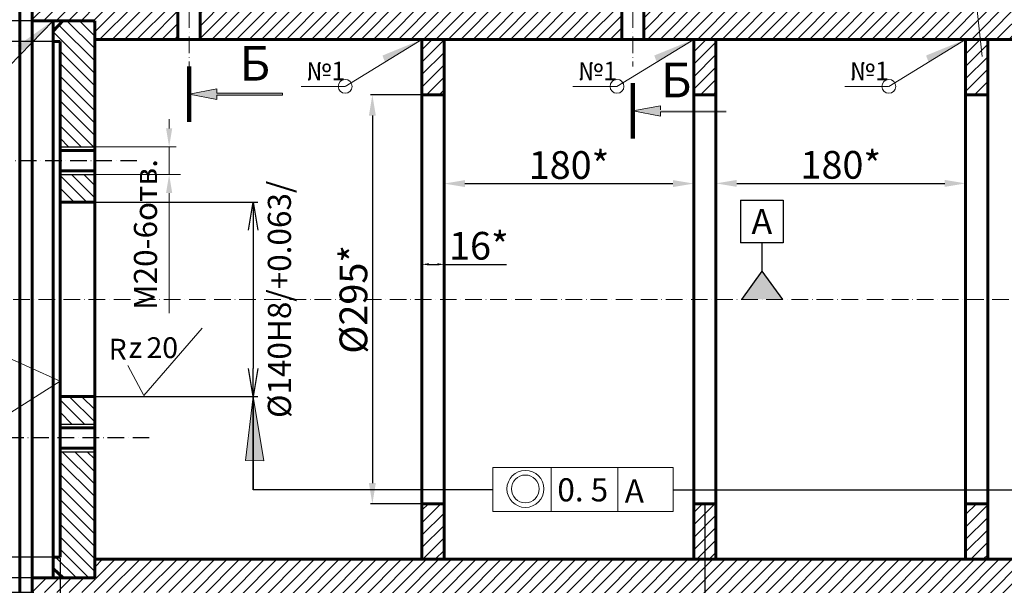
# Model space of a CAD drawing. Units: millimetres. Extents: x 196 to 14266, y 170 to 7251.
# Drawn here: x 11504 to 12214, y 5110 to 5518 of the extents above; entities that cross this region are included whole.
import ezdxf

# ---------------------------------------------------------------- set-up
doc = ezdxf.new("R2010")
doc.units = ezdxf.units.MM
doc.linetypes.add('ACAD_ISO10W100', pattern=[18, 12, -3, 0, -3])
doc.linetypes.add('K5LT32771', pattern=[0])
for name, color, linetype, lineweight in [('1 Основная-06', 7, 'Continuous', 60), ('1-основная-06', 7, 'Continuous', 60), ('2-Тонк-0.2', 7, 'Continuous', 20), ('2-Тонкая. Текст-02', 7, 'Continuous', 20), ('3 Тонкая.текст-02', 7, 'Continuous', 20), ('осев.0.2', 7, 'ACAD_ISO10W100', 20), ('Осн .0.6', 7, 'Continuous', 60), ('основная06', 7, 'Continuous', 60), ('тонк.0.2', 7, 'Continuous', 20)]:
    doc.layers.add(name, color=color, linetype=linetype, lineweight=lineweight)
doc.layers.add('LAYER2VIEW0', color=7, linetype='Continuous')
doc.styles.add('style2', font='TIMES.TTF', dxfattribs={"height": 20})
doc.dimstyles.new('ISO-25', dxfattribs={"dimtxt": 2.5, "dimasz": 2.5, "dimexe": 1.25, "dimexo": 0.625, "dimtad": 1, "dimtxsty": 'Standard', "dimcen": 2.5, "dimadec": 0, "dimazin": 0, "dimtfac": 1, "dimtmove": 0, "dimatfit": 3, "dimfxl": 0, "dimarcsym": 0})
doc.dimstyles.get("Standard").update_dxf_attribs({"dimtxt": 2.5, "dimasz": 2.5, "dimexe": 1.25, "dimexo": 0.625, "dimtad": 1, "dimdec": 4, "dimdsep": 46, "dimlunit": 6, "dimtxsty": 'Standard', "dimcen": 2.5, "dimadec": 0, "dimazin": 0, "dimtfac": 1, "dimtdec": 4, "dimtmove": 0, "dimatfit": 3, "dimfxl": 0, "dimtolj": 1, "dimtzin": 0, "dimarcsym": 0})

# ---------------------------------------------------------------- blocks, each defined once
blk = doc.blocks.new('*D296')
at = {"layer": '3 Тонкая.текст-02', "color": 0, "lineweight": -2}
for p, q in [((11794.2, 5317.38), (11794.2, 5343.25)), ((11799.2, 5342), (11805.2, 5342)), ((11810.2, 5317.38), (11810.2, 5343.25)), ((11810.2, 5342), (11855.21, 5342))]:
    blk.add_line(p, q, dxfattribs=at)
at = {"layer": '3 Тонкая.текст-02', "color": 0}
for points in [[(11799.2, 5342.84), (11799.2, 5341.17), (11794.2, 5342)], [(11805.2, 5342.84), (11805.2, 5341.17), (11810.2, 5342)]]:
    blk.add_solid(points, dxfattribs=at)
at = {"layer": 'Defpoints', "color": 0}
for p in [(11810.2, 5342), (11794.2, 5316.76), (11810.2, 5316.76)]:
    blk.add_point(p, dxfattribs=at)
at = {"layer": '3 Тонкая.текст-02', "color": 0, "insert": (11835.21, 5352.8), "char_height": 20, "attachment_point": 5, "style": 'style2'}
blk.add_mtext('16*', dxfattribs=at)
blk = doc.blocks.new('*D284')
at = {"layer": 'Defpoints', "color": 0}
for p in [(11528.2, 5502.76), (11368.48, 5130.76), (11528.2, 5130.76)]:
    blk.add_point(p, dxfattribs=at)
at = {"layer": 'тонк.0.2', "color": 0, "lineweight": -2}
for p, q in [((11527.58, 5502.76), (11367.23, 5502.76)), ((11368.48, 5487.76), (11368.48, 5145.76)), ((11527.58, 5130.76), (11367.23, 5130.76))]:
    blk.add_line(p, q, dxfattribs=at)
at = {"layer": 'тонк.0.2', "color": 0}
for points in [[(11365.98, 5487.76), (11370.98, 5487.76), (11368.48, 5502.76)], [(11365.98, 5145.76), (11370.98, 5145.76), (11368.48, 5130.76)]]:
    blk.add_solid(points, dxfattribs=at)
at = {"layer": 'тонк.0.2', "color": 0, "insert": (11357.43, 5316.76), "char_height": 20, "attachment_point": 5, "rotation": 90, "style": 'style2'}
blk.add_mtext('%%c372', dxfattribs=at)
blk = doc.blocks.new('*D285')
at = {"layer": 'Defpoints', "color": 0}
for p in [(11513.2, 5517.76), (11300.46, 5115.76), (11513.2, 5115.76)]:
    blk.add_point(p, dxfattribs=at)
at = {"layer": 'тонк.0.2', "color": 0, "lineweight": -2}
for p, q in [((11512.57, 5517.76), (11299.21, 5517.76)), ((11300.46, 5502.76), (11300.46, 5130.76)), ((11512.57, 5115.76), (11299.21, 5115.76))]:
    blk.add_line(p, q, dxfattribs=at)
at = {"layer": 'тонк.0.2', "color": 0}
for points in [[(11297.96, 5502.76), (11302.96, 5502.76), (11300.46, 5517.76)], [(11297.96, 5130.76), (11302.96, 5130.76), (11300.46, 5115.76)]]:
    blk.add_solid(points, dxfattribs=at)
at = {"layer": 'тонк.0.2', "color": 0, "insert": (11289.4, 5316.76), "char_height": 20, "attachment_point": 5, "rotation": 90, "style": 'style2'}
blk.add_mtext('%%c390*', dxfattribs=at)
blk = doc.blocks.new('*D267')
at = {"layer": 'Defpoints', "color": 0}
for p in [(11998.2, 5169.26), (11513.2, 4946.66), (11513.2, 4841.81)]:
    blk.add_point(p, dxfattribs=at)
at = {"layer": 'тонк.0.2', "color": 0, "lineweight": -2}
for p, q in [((11998.2, 5168.63), (11998.2, 4840.56)), ((11513.2, 4946.04), (11513.2, 4840.56)), ((11983.2, 4841.81), (11528.2, 4841.81))]:
    blk.add_line(p, q, dxfattribs=at)
at = {"layer": 'тонк.0.2', "color": 0}
for points in [[(11528.2, 4844.31), (11528.2, 4839.31), (11513.2, 4841.81)], [(11983.2, 4844.31), (11983.2, 4839.31), (11998.2, 4841.81)]]:
    blk.add_solid(points, dxfattribs=at)
at = {"layer": 'тонк.0.2', "color": 0, "insert": (11762.51, 4852.61), "char_height": 20, "attachment_point": 5, "style": 'style2'}
blk.add_mtext('485*', dxfattribs=at)
blk = doc.blocks.new('*D287')
at = {"layer": 'Defpoints', "color": 0}
for p in [(12006.2, 5464.26), (12186.2, 5464.26), (12186.2, 5400.4)]:
    blk.add_point(p, dxfattribs=at)
at = {"layer": 'тонк.0.2', "color": 0, "lineweight": -2}
for p, q in [((12006.2, 5463.63), (12006.2, 5399.15)), ((12186.2, 5463.63), (12186.2, 5399.15)), ((12021.2, 5400.4), (12171.2, 5400.4))]:
    blk.add_line(p, q, dxfattribs=at)
at = {"layer": 'тонк.0.2', "color": 0}
for points in [[(12021.2, 5402.9), (12021.2, 5397.9), (12006.2, 5400.4)], [(12171.2, 5402.9), (12171.2, 5397.9), (12186.2, 5400.4)]]:
    blk.add_solid(points, dxfattribs=at)
at = {"layer": 'тонк.0.2', "color": 0, "insert": (12096.2, 5411.19), "char_height": 20, "attachment_point": 5, "style": 'style2'}
blk.add_mtext('180*', dxfattribs=at)
blk = doc.blocks.new('*D269')
at = {"layer": 'Defpoints', "color": 0}
for p in [(11533.2, 5130.76), (12463.2, 5130.76), (12463.2, 4462.08)]:
    blk.add_point(p, dxfattribs=at)
at = {"layer": 'тонк.0.2', "color": 0, "lineweight": -2}
for p, q in [((11533.2, 5130.13), (11533.2, 4460.83)), ((12463.2, 5130.13), (12463.2, 4460.83)), ((11548.2, 4462.08), (12448.2, 4462.08))]:
    blk.add_line(p, q, dxfattribs=at)
at = {"layer": 'тонк.0.2', "color": 0}
for points in [[(11548.2, 4464.58), (11548.2, 4459.58), (11533.2, 4462.08)], [(12448.2, 4464.58), (12448.2, 4459.58), (12463.2, 4462.08)]]:
    blk.add_solid(points, dxfattribs=at)
at = {"layer": 'тонк.0.2', "color": 0, "insert": (11998.2, 4472.91), "char_height": 20, "attachment_point": 5, "style": 'style2'}
blk.add_mtext('930*', dxfattribs=at)
blk = doc.blocks.new('*D292')
at = {"layer": 'Defpoints', "color": 0}
for p in [(11504.2, 5941.76), (11174.63, 4691.76), (11504.2, 4691.76)]:
    blk.add_point(p, dxfattribs=at)
at = {"layer": 'тонк.0.2', "color": 0, "lineweight": -2}
for p, q in [((11503.58, 5941.76), (11173.38, 5941.76)), ((11174.63, 5926.76), (11174.63, 4706.76)), ((11503.58, 4691.76), (11173.38, 4691.76))]:
    blk.add_line(p, q, dxfattribs=at)
at = {"layer": 'тонк.0.2', "color": 0}
for points in [[(11172.13, 5926.76), (11177.13, 5926.76), (11174.63, 5941.76)], [(11172.13, 4706.76), (11177.13, 4706.76), (11174.63, 4691.76)]]:
    blk.add_solid(points, dxfattribs=at)
at = {"layer": 'тонк.0.2', "color": 0, "insert": (11163.57, 5316.76), "char_height": 20, "attachment_point": 5, "rotation": 90, "style": 'style2'}
blk.add_mtext('%%c1250%%p2', dxfattribs=at)
blk = doc.blocks.new('_OPEN')
at = {"color": 0, "linetype": 'ByBlock'}
for p, q in [((-1, 0.167), (0, 0)), ((0, 0), (-1, -0.167)), ((0, 0), (-1, 0))]:
    blk.add_line(p, q, dxfattribs=at)
blk = doc.blocks.new('*D273')
at = {"layer": '2-Тонкая. Текст-02', "color": 0, "lineweight": -2}
for p, q in [((11514.24, 5528.33), (11237.63, 5528.33)), ((11238.88, 5513.33), (11238.88, 5120.19)), ((11514.24, 5105.19), (11237.63, 5105.19))]:
    blk.add_line(p, q, dxfattribs=at)
at = {"layer": '2-Тонкая. Текст-02', "color": 0}
for points in [[(11236.38, 5513.33), (11241.38, 5513.33), (11238.88, 5528.33)], [(11236.38, 5120.19), (11241.38, 5120.19), (11238.88, 5105.19)]]:
    blk.add_solid(points, dxfattribs=at)
at = {"layer": 'Defpoints', "color": 0}
for p in [(11514.87, 5528.33), (11238.88, 5105.19), (11514.87, 5105.19)]:
    blk.add_point(p, dxfattribs=at)
at = {"layer": '2-Тонкая. Текст-02', "color": 0, "insert": (11227.82, 5332.46), "char_height": 20, "attachment_point": 5, "rotation": 90, "style": 'style2'}
blk.add_mtext('\\A1;%%c420*', dxfattribs=at)
blk = doc.blocks.new('*D274')
at = {"layer": 'Defpoints', "color": 0}
for p in [(11794.2, 5464.26), (11758.41, 5169.26), (11794.2, 5169.26)]:
    blk.add_point(p, dxfattribs=at)
at = {"layer": 'тонк.0.2', "color": 0, "lineweight": -2}
for p, q in [((11793.58, 5464.26), (11757.16, 5464.26)), ((11758.41, 5449.26), (11758.41, 5184.26)), ((11793.58, 5169.26), (11757.16, 5169.26))]:
    blk.add_line(p, q, dxfattribs=at)
at = {"layer": 'тонк.0.2', "color": 0}
for points in [[(11755.91, 5449.26), (11760.91, 5449.26), (11758.41, 5464.26)], [(11755.91, 5184.26), (11760.91, 5184.26), (11758.41, 5169.26)]]:
    blk.add_solid(points, dxfattribs=at)
at = {"layer": 'тонк.0.2', "color": 0, "insert": (11747.35, 5316.76), "char_height": 20, "attachment_point": 5, "rotation": 90, "style": 'style2'}
blk.add_mtext('%%c295*', dxfattribs=at)
blk = doc.blocks.new('*D275')
at = {"layer": 'Defpoints', "color": 0}
for p in [(11990.2, 5479.14), (11810.2, 5464.26), (11990.2, 5400.26)]:
    blk.add_point(p, dxfattribs=at)
at = {"layer": 'тонк.0.2', "color": 0, "lineweight": -2}
for p, q in [((11990.2, 5478.52), (11990.2, 5399.01)), ((11810.2, 5463.63), (11810.2, 5399.01)), ((11825.2, 5400.26), (11975.2, 5400.26))]:
    blk.add_line(p, q, dxfattribs=at)
at = {"layer": 'тонк.0.2', "color": 0}
for points in [[(11825.2, 5402.76), (11825.2, 5397.76), (11810.2, 5400.26)], [(11975.2, 5402.76), (11975.2, 5397.76), (11990.2, 5400.26)]]:
    blk.add_solid(points, dxfattribs=at)
at = {"layer": 'тонк.0.2', "color": 0, "insert": (11900.2, 5411.05), "char_height": 20, "attachment_point": 5, "style": 'style2'}
blk.add_mtext('180*', dxfattribs=at)

msp = doc.modelspace()

# ---------------------------------------------------------------- hatches: boundary and pattern name
msp.add_hatch(color=1).paths.add_polyline_path([(12039.3823, 5337.18786), (12024.54685, 5316.75951), (12054.21775, 5316.75951)])
at = {"layer": '2-Тонк-0.2'}
h = msp.add_hatch(dxfattribs=at)
h.set_pattern_fill('ANSI31', color=0, scale=2, style=0)
h.set_pattern_definition([(45, (6375.021, 17254.2936), (-4.490128, 4.490128), [])])
h.paths.add_polyline_path([(11618.20025, 5528.32851), (11513.19671, 5528.32851), (11513.19671, 5517.75991), (11558.20013, 5517.75991), (11558.20013, 5504.25989), (11618.20025, 5504.25989)])
h.paths.add_polyline_path([(11938.20177, 5531.75994), (11700.19815, 5531.75994), (11700.16566, 5531.72915), (11700.18596, 5531.75994), (11634.20025, 5531.75994), (11634.20025, 5504.25989), (11938.20177, 5504.25989)])
h.paths.add_polyline_path([(11998.20101, 5531.75994), (11954.20177, 5531.75994), (11954.20177, 5504.25989), (11998.20101, 5504.25989)])
h.paths.add_polyline_path([(12202.24574, 5531.75994), (12048.20101, 5531.75994), (12048.16852, 5531.72915), (12048.18882, 5531.75994), (11998.20101, 5531.75994), (11998.20101, 5504.25989), (12197.9235, 5504.25989)])
h.paths.add_polyline_path([(12438.20189, 5517.75991), (12471.30132, 5517.75991), (12475.9243, 5528.4266), (12371.2018, 5528.4266), (12371.2018, 5531.75994), (12202.24574, 5531.75994), (12197.9235, 5504.25989), (12438.20189, 5504.25989)])
h.paths.add_polyline_path([(12438.20189, 5129.25914), (11998.20101, 5129.25914), (11998.20101, 5101.75908), (12371.2018, 5101.75908), (12371.2018, 5105.09242), (12483.20531, 5105.09242), (12483.20531, 5115.75911), (12438.20189, 5115.75911)])
h.paths.add_polyline_path([(11998.20101, 5129.25914), (11558.20013, 5129.25914), (11558.20013, 5115.75911), (11517.20005, 5115.75911), (11513.19671, 5115.75911), (11513.19671, 5105.19051), (11625.27796, 5105.19051), (11625.27796, 5101.75908), (11998.20101, 5101.75908)])
at = {"layer": '2-Тонкая. Текст-02', "lineweight": 20}
for points in [[(11506.42699, 5495.98292), (11528.20025, 5517.77023), (11502.61541, 5499.67856)], [(11765.6985, 5492.61822), (11794.21077, 5504.27208), (11767.63263, 5487.67403)], [(11961.69889, 5492.61822), (11990.21117, 5504.27208), (11963.63302, 5487.67403)], [(12157.69928, 5492.61822), (12186.21156, 5504.27208), (12159.63341, 5487.67403)]]:
    msp.add_hatch(color=0, dxfattribs=at).paths.add_polyline_path(points)
at = {"layer": '2-Тонкая. Текст-02', "linetype": 'ByBlock', "lineweight": 20}
for points in [[(11626.20025, 5464.76392), (11646.20025, 5461.01392), (11646.20025, 5464.01392), (11693.54943, 5464.01392), (11693.54943, 5465.51392), (11646.20025, 5465.51392), (11646.20025, 5468.51392)], [(11946.20177, 5452.70383), (11966.20177, 5448.95383), (11966.20177, 5451.95383), (12013.55095, 5451.95383), (12013.55095, 5453.45383), (11966.20177, 5453.45383), (11966.20177, 5456.45383)]]:
    msp.add_hatch(color=256, dxfattribs=at).paths.add_polyline_path(points)
at = {"layer": '2-Тонкая. Текст-02', "lineweight": 20}
h = msp.add_hatch(color=1, dxfattribs=at)
h.paths.add_polyline_path([(11672.45515, 5246.75937), (11666.95831, 5200.48865), (11672.45515, 5200.42398)])
h.paths.add_polyline_path([(11672.45515, 5246.75937), (11672.45515, 5200.42398), (11680.19289, 5200.33294)])
at = {"layer": 'LAYER2VIEW0', "linetype": 'Continuous', "ltscale": 3}
h = msp.add_hatch(dxfattribs=at)
h.set_pattern_fill('ANSI31', color=0, scale=2.000004, style=0)
h.set_pattern_definition([(45, (-6354.0996, 8595.8794), (-4.490137, 4.490137), [])])
h.paths.add_polyline_path([(11810.20063, 5169.25922), (11794.2006, 5169.25922), (11794.2006, 5129.25914), (11810.20063, 5129.25914)])
h.paths.add_polyline_path([(11810.20063, 5504.25989), (11794.2006, 5504.25989), (11794.2006, 5464.25981), (11810.20063, 5464.25981)])
h.paths.add_polyline_path([(11990.20099, 5464.25981), (11998.20101, 5464.25981), (11998.20101, 5504.25989), (11990.20099, 5504.25989)])
h.paths.add_polyline_path([(12006.20103, 5504.25989), (11998.20101, 5504.25989), (11998.20101, 5464.25981), (12006.20103, 5464.25981)])
h.paths.add_polyline_path([(11998.20101, 5169.25922), (11990.20099, 5169.25922), (11990.20099, 5129.25914), (11998.20101, 5129.25914)])
h.paths.add_polyline_path([(12006.20103, 5169.25922), (11998.20101, 5169.25922), (11998.20101, 5129.25914), (12006.20103, 5129.25914)])
h.paths.add_polyline_path([(12202.20142, 5169.25922), (12186.20139, 5169.25922), (12186.20139, 5129.25914), (12202.20142, 5129.25914)])
h.paths.add_polyline_path([(12202.20142, 5504.25989), (12186.20139, 5504.25989), (12186.20139, 5464.25981), (12202.20142, 5464.25981)])
at = {"layer": 'тонк.0.2'}
h = msp.add_hatch(dxfattribs=at)
h.set_pattern_fill('ANSI31', color=0, scale=2, angle=90, style=0)
h.set_pattern_definition([(135, (8207.452, 12359.735), (-4.490128, -4.490128), [])])
h.paths.add_polyline_path([(11558.20013, 5517.75991), (11535.20015, 5517.75991), (11528.20013, 5510.2599), (11528.20013, 5502.75988), (11533.20008, 5502.75988), (11533.20008, 5426.75973), (11558.20013, 5426.75973)])
h.paths.add_polyline_path([(11558.20013, 5406.75969), (11533.20008, 5406.75969), (11533.20008, 5386.75965), (11558.20013, 5386.75965)])
h.paths.add_polyline_path([(11558.20013, 5246.75937), (11533.20008, 5246.75937), (11533.20008, 5226.75933), (11558.20013, 5226.75933)])
h.paths.add_polyline_path([(11558.20013, 5206.75929), (11533.20008, 5206.75929), (11533.20008, 5130.75914), (11529.20013, 5130.75914), (11528.20013, 5130.75914), (11528.20013, 5122.55705), (11535.48656, 5115.75911), (11558.20013, 5115.75911)])

# ---------------------------------------------------------------- linework, layer by layer
at = {"color": 1}
for p, q in [((12023.99738, 5388.37745), (12054.76722, 5388.37745)), ((12023.99738, 5388.37745), (12023.99738, 5357.61621)), ((12054.76722, 5388.37745), (12054.76722, 5357.61621)), ((12054.76722, 5357.61621), (12023.99738, 5357.61621)), ((12039.3823, 5357.61621), (12039.3823, 5337.18786)), ((12039.3823, 5337.18786), (12024.54685, 5316.75951)), ((12039.3823, 5337.18786), (12054.21775, 5316.75951))]:
    msp.add_line(p, q, dxfattribs=at)
at = {"layer": '1 Основная-06', "linetype": 'ByBlock', "lineweight": 100}
for p, q in [((11626.20025, 5444.76392), (11626.20025, 5484.76392)), ((11946.20177, 5432.70383), (11946.20177, 5472.70383))]:
    msp.add_line(p, q, dxfattribs=at)
at = {"layer": '1 Основная-06', "color": 7, "linetype": 'ByBlock', "lineweight": 20}
for p, q in [((11646.20025, 5468.51392), (11626.20025, 5464.76392)), ((11646.20025, 5465.51392), (11646.20025, 5468.51392)), ((11646.20025, 5461.01392), (11626.20025, 5464.76392)), ((11646.20025, 5464.01392), (11646.20025, 5461.01392)), ((11693.54943, 5464.01392), (11646.20025, 5464.01392)), ((11693.54943, 5465.51392), (11693.54943, 5464.01392)), ((11693.54943, 5464.01392), (11693.54943, 5465.51392)), ((11966.20177, 5456.45383), (11946.20177, 5452.70383)), ((11966.20177, 5453.45383), (11966.20177, 5456.45383)), ((11966.20177, 5448.95383), (11946.20177, 5452.70383)), ((11966.20177, 5451.95383), (11966.20177, 5448.95383)), ((12013.55095, 5451.95383), (11966.20177, 5451.95383))]:
    msp.add_line(p, q, dxfattribs=at)
at = {"layer": '1-основная-06', "color": 0, "linetype": 'K5LT32771', "lineweight": 60}
for p, q in [((11504.20002, 5941.76061), (11504.20002, 5156.93863)), ((11513.19671, 5528.32851), (11513.19671, 5105.19051)), ((11504.20002, 4691.75841), (11504.20002, 5156.93863))]:
    msp.add_line(p, q, dxfattribs=at)
at = {"layer": '1-основная-06', "color": 0, "linetype": 'Continuous', "lineweight": 60}
for p, q in [((11558.20013, 5517.75991), (11513.19671, 5517.75991)), ((12438.20189, 5504.25989), (11558.20013, 5504.25989)), ((12438.20189, 5129.25914), (11558.20013, 5129.25914)), ((11558.20013, 5115.75911), (11513.19671, 5115.75911))]:
    msp.add_line(p, q, dxfattribs=at)
at = {"layer": '1-основная-06', "color": 0, "linetype": 'Continuous', "lineweight": 60, "ltscale": 3}
for p, q in [((11528.20013, 5510.2599), (11535.20015, 5517.75991)), ((11533.20008, 5502.75988), (11528.20013, 5502.75988)), ((11794.2006, 5504.25989), (11794.2006, 5129.25914)), ((11810.20063, 5129.25914), (11810.20063, 5504.25989)), ((11990.20099, 5504.25989), (11990.20099, 5129.25914)), ((12006.20103, 5504.25989), (12006.20103, 5129.25914)), ((12186.20139, 5504.25989), (12186.20139, 5129.25914)), ((12202.20142, 5129.25914), (12202.20142, 5504.25989)), ((11794.2006, 5464.25981), (11810.20063, 5464.25981)), ((11990.20099, 5464.25981), (12006.20103, 5464.25981)), ((12186.20139, 5464.25981), (12202.20142, 5464.25981)), ((11533.20008, 5224.09266), (11558.20013, 5224.09266)), ((11533.20008, 5209.42596), (11558.20013, 5209.42596)), ((11794.2006, 5169.25922), (11810.20063, 5169.25922)), ((11990.20099, 5169.25922), (12006.20103, 5169.25922)), ((12186.20139, 5169.25922), (12202.20142, 5169.25922)), ((11533.20008, 5130.75914), (11529.20013, 5130.75914)), ((11528.20013, 5122.55705), (11535.48656, 5115.75911))]:
    msp.add_line(p, q, dxfattribs=at)
at = {"layer": '1-основная-06', "color": 0, "lineweight": 60, "ltscale": 3}
for p, q in [((11558.20013, 5517.75991), (11558.20013, 5115.75911)), ((11533.20008, 5130.75914), (11533.20008, 5502.75988)), ((11533.70008, 5386.75965), (11559.20013, 5386.75965)), ((11558.20013, 5246.75937), (11533.20008, 5246.75937))]:
    msp.add_line(p, q, dxfattribs=at)
at = {"layer": '1-основная-06'}
for p, q in [((11626.20025, 5484.76392), (11626.20025, 5444.76392)), ((11946.20177, 5472.70383), (11946.20177, 5432.70383))]:
    msp.add_line(p, q, dxfattribs=at)
at = {"layer": '1-основная-06', "color": 0, "linetype": 'Continuous', "ltscale": 3}
for p, q in [((11558.20013, 5424.09306), (11533.70008, 5424.09306)), ((11533.70008, 5409.42636), (11558.20013, 5409.42636))]:
    msp.add_line(p, q, dxfattribs=at)
at = {"layer": '2-Тонкая. Текст-02', "color": 0}
msp.add_line((12198.13256, 5491.88134), (12144.43654, 5989.43864), dxfattribs=at)
at = {"layer": '2-Тонкая. Текст-02', "color": 0, "lineweight": 20}
for p, q in [((11528.20013, 5517.75991), (11484.01058, 5472.30679)), ((11559.20013, 5504.25989), (11559.20013, 5504.25989)), ((11559.20013, 5504.25989), (11559.20013, 5504.25989)), ((11559.20013, 5504.25989), (11559.20013, 5504.25989)), ((11559.20013, 5504.25989), (11559.20013, 5504.25989)), ((11559.20013, 5504.25989), (11559.20013, 5504.25989)), ((11794.2006, 5504.25989), (11738.8182, 5470.38419)), ((11990.20099, 5504.25989), (11934.81859, 5470.38419)), ((12186.20139, 5504.25989), (12130.81899, 5470.38419)), ((11707.04088, 5470.38419), (11738.61647, 5470.38419)), ((11903.04128, 5470.38419), (11934.61686, 5470.38419)), ((12099.04167, 5470.38419), (12130.61726, 5470.38419)), ((11533.20008, 5257.74587), (11451.24199, 5294.72909)), ((11593.67322, 5247.44511), (11635.64611, 5296.00476)), ((11581.99234, 5269.08582), (11593.67322, 5247.44511)), ((11497.60293, 5235.05301), (11533.20008, 5257.74587))]:
    msp.add_line(p, q, dxfattribs=at)
at = {"layer": '2-Тонкая. Текст-02', "color": 7, "linetype": 'ByBlock', "lineweight": 20}
msp.add_line((11693.54943, 5465.51392), (11646.20025, 5465.51392), dxfattribs=at)
at = {"layer": '2-Тонкая. Текст-02', "color": 1, "lineweight": 20}
for p, q in [((11611.87593, 5440.09309), (11611.87593, 5446.75977)), ((11611.87593, 5426.75973), (11611.87593, 5406.75969)), ((11666.95831, 5200.48865), (11672.45515, 5246.75937)), ((11672.45515, 5246.75937), (11680.19289, 5200.33294)), ((11680.19289, 5200.33294), (11666.95831, 5200.48865)), ((11975.44228, 5195.3772), (11845.3644, 5195.3772)), ((11845.3644, 5195.3772), (11845.3644, 5163.82425)), ((11845.3644, 5195.3772), (11845.3644, 5163.82425)), ((11887.24609, 5195.3772), (11887.24609, 5163.82425)), ((11935.32796, 5195.3772), (11935.32796, 5163.82425)), ((11975.44228, 5163.82425), (11975.44228, 5195.3772)), ((11845.3644, 5163.82425), (11975.44228, 5163.82425))]:
    msp.add_line(p, q, dxfattribs=at)
at = {"layer": '2-Тонкая. Текст-02', "lineweight": 20}
for p, q in [((11559.20013, 5426.75973), (11616.96758, 5426.75973)), ((11559.20013, 5406.75969), (11619.94048, 5406.75969))]:
    msp.add_line(p, q, dxfattribs=at)
at = {"layer": '2-Тонкая. Текст-02', "color": 1}
msp.add_line((11611.87593, 5393.42633), (11611.87593, 5306.87911), dxfattribs=at)
at = {"layer": '2-Тонкая. Текст-02', "color": 0, "ltscale": 3}
for p, q in [((11534.20008, 5386.75965), (11559.20013, 5386.75965)), ((11534.20008, 5386.75965), (11559.20013, 5386.75965)), ((11534.20008, 5386.75965), (11534.20008, 5386.75965)), ((11559.20013, 5246.75937), (11534.20008, 5246.75937)), ((11537.73951, 5246.75937), (11559.20013, 5246.75937))]:
    msp.add_line(p, q, dxfattribs=at)
at = {"layer": '2-Тонкая. Текст-02', "color": 0, "lineweight": 20}
for centre in [(11738.8182, 5470.38419), (11934.81859, 5470.38419), (12130.81899, 5470.38419)]:
    msp.add_circle(centre, 5.00001, dxfattribs=at)
at = {"layer": '2-Тонкая. Текст-02', "color": 1, "lineweight": 20}
for radius in [13.33336, 10.00002]:
    msp.add_circle((11868.7552, 5180.02709), radius, dxfattribs=at)
for points in [[(11609.6537, 5440.09309), (11614.09816, 5440.09309), (11611.87593, 5426.75973)], [(11609.6537, 5393.42633), (11614.09816, 5393.42633), (11611.87593, 5406.75969)]]:
    msp.add_solid(points, dxfattribs=at)
at = {"layer": 'LAYER2VIEW0', "color": 0, "linetype": 'Continuous'}
for p, q in [((11558.20013, 5517.75991), (11517.20005, 5517.75991)), ((11558.20013, 5115.75911), (11517.20005, 5115.75911))]:
    msp.add_line(p, q, dxfattribs=at)
at = {"layer": 'LAYER2VIEW0', "color": 0, "linetype": 'Continuous', "ltscale": 3}
for p, q in [((11810.20063, 5504.25989), (11794.2006, 5504.25989)), ((12154.45099, 5504.25989), (12156.20132, 5506.01022)), ((11533.70008, 5426.75973), (11558.20013, 5426.75973)), ((11533.70008, 5406.75969), (11559.20013, 5406.75969)), ((11533.20008, 5226.75933), (11558.20013, 5226.75933)), ((11534.20008, 5226.75933), (11558.20013, 5226.75933)), ((11533.20008, 5206.75929), (11558.20013, 5206.75929)), ((12186.20139, 5129.25914), (12202.20142, 5129.25914))]:
    msp.add_line(p, q, dxfattribs=at)
at = {"layer": 'LAYER2VIEW0', "color": 0, "linetype": 'ACAD_ISO10W100'}
for p, q in [((11588.68479, 5416.75971), (11427.06038, 5416.75971)), ((11597.56933, 5216.75931), (11424.24146, 5216.75931))]:
    msp.add_line(p, q, dxfattribs=at)
at = {"layer": 'LAYER2VIEW0', "color": 1, "linetype": 'Continuous'}
for p, q in [((11559.20013, 5386.75965), (11675.78849, 5386.75965)), ((11672.45515, 5366.75961), (11672.45515, 5266.75941)), ((11559.20013, 5246.75937), (11675.78849, 5246.75937)), ((11672.45515, 5246.75937), (11672.45515, 5179.43941))]:
    msp.add_line(p, q, dxfattribs=at)
at = {"layer": 'LAYER2VIEW0', "color": 1, "linetype": 'Continuous', "ltscale": 3}
for p, q in [((11672.45515, 5179.43941), (11672.45515, 5246.75937)), ((11845.3644, 5179.43941), (11672.45515, 5179.43941)), ((11975.06256, 5179.43941), (12324.43086, 5179.43941))]:
    msp.add_line(p, q, dxfattribs=at)
at = {"layer": 'осев.0.2', "color": 0}
for p, q in [((11626.20025, 5542.59178), (11626.20025, 5484.76392)), ((11946.20177, 5542.59178), (11946.20177, 5484.76392)), ((11481.40159, 5316.75951), (12501.60317, 5316.75951))]:
    msp.add_line(p, q, dxfattribs=at)
at = {"layer": 'Осн .0.6', "color": 0}
for p, q in [((11634.20025, 5504.25989), (11634.20025, 5531.75994)), ((11938.20177, 5504.25989), (11938.20177, 5531.75994)), ((11954.20177, 5504.25989), (11954.20177, 5531.75994)), ((11618.20025, 5504.25989), (11618.20025, 5528.32851))]:
    msp.add_line(p, q, dxfattribs=at)
at = {"layer": 'основная06', "color": 0}
msp.add_line((11528.20013, 5115.75911), (11528.20013, 5517.75991), dxfattribs=at)
at = {"layer": 'тонк.0.2', "color": 0}
msp.add_line((11531.46743, 5130.75914), (11424.10734, 5130.75914), dxfattribs=at)

# ---------------------------------------------------------------- block references
at = {"layer": 'LAYER2VIEW0', "color": 1, "linetype": 'Continuous', "xscale": 20.00003994000144, "yscale": 20.00003994000144, "zscale": 20.00003994}
for p, rotation in [((11672.45515, 5386.75965), 90), ((11672.45515, 5246.75937), 270)]:
    msp.add_blockref('_OPEN', p, dxfattribs=dict(at, rotation=rotation))

# ---------------------------------------------------------------- texts
at = {"color": 1}
msp.add_text('A', height=18.00004, dxfattribs=at).set_placement((12031.82196, 5363.92454))
at = {"layer": '2-Тонкая. Текст-02', "color": 1, "lineweight": 20, "oblique": 10}
msp.add_text('М20-6отв.', height=16.6667, rotation=90, dxfattribs=at).set_placement((11603.13065, 5309.07064))
at = {"layer": '2-Тонкая. Текст-02', "lineweight": 30, "char_height": 25, "width": 50, "attachment_point": 5}
for insert in [(11673.66675, 5487.04257), (11977.49512, 5474.98248)]:
    msp.add_mtext('{\\fTimes New Roman|b0|i0|c204|p18;Б}', dxfattribs=dict(at, insert=insert))
at = {"layer": '2-Тонкая. Текст-02', "color": 0, "lineweight": 20, "attachment_point": 1}
for s, insert, char_height, width in [('{\\fTimes New Roman|b0|i0|c204|p18;№1}', (11710.69915, 5488.17271), 13.33336, 29.2590584), ('{\\fTimes New Roman|b0|i0|c204|p18;№1}', (11906.69955, 5488.17271), 13.33336, 29.2590584), ('{\\fTimes New Roman|b0|i0|c204|p18;№1}', (12102.69994, 5488.17271), 13.33336, 29.2590584), ('{\\fTimes New Roman|b0|i0|c204|p18;20}', (11595.57354, 5289.39981), 15.00003, 45.0767567), ('R', (11568.26165, 5288.31392), 15.00003, 140.4986806), ('z', (11582.68345, 5289.53408), 15.00003, 40.9787818)]:
    msp.add_mtext(s, dxfattribs=dict(at, insert=insert, char_height=char_height, width=width))
at = {"layer": '2-Тонкая. Текст-02', "color": 1, "lineweight": 20, "char_height": 16.6667, "attachment_point": 1}
for s, insert, width in [('{\\fTimes New Roman|b0|i0|c204|p18;0. 5}', (11891.7996, 5187.70214), 43.5284203), ('{\\fTimes New Roman|b0|i0|c204|p18;А}', (11940.44895, 5186.84937), 39.2607451)]:
    msp.add_mtext(s, dxfattribs=dict(at, insert=insert, width=width))
at = {"layer": 'тонк.0.2', "color": 1, "linetype": 'Continuous', "insert": (11691.37243, 5316.75951), "char_height": 16.6667, "attachment_point": 5, "rotation": 90}
msp.add_mtext('{\\fTimes New Roman|b0|i0|c204|p18;%%c140Н8/+0.063/}', dxfattribs=at)

# ---------------------------------------------------------------- dimensions: what is measured, and where the dimension line sits
at = {"layer": '2-Тонкая. Текст-02', "color": 1}
dim = msp.add_linear_dim(base=(11238.88075, 5105.19051), p1=(11514.86671, 5528.32851), p2=(11514.86671, 5105.19051), angle=90, text='%%c420*', dimstyle='Standard', override={"dimasz": 15, "dimtxsty": 'style2'}, dxfattribs=at)
dim.commit()
dim.dimension.update_dxf_attribs({"geometry": '*D273', "text_midpoint": (11238.88075, 5332.46089), "dimtype": 160})
at = {"layer": '3 Тонкая.текст-02', "color": 1}
dim = msp.add_linear_dim(base=(11810.20063, 5342.00246), p1=(11794.2006, 5316.75951), p2=(11810.20063, 5316.75951), text='16*', dimstyle='ISO-25', override={"dimasz": 5, "dimtxsty": 'style2'}, dxfattribs=at)
dim.commit()
dim.dimension.update_dxf_attribs({"geometry": '*D296', "text_midpoint": (11835.20559, 5352.8005)})
at = {"layer": 'тонк.0.2', "color": 1}
for base, p1, p2, text, picture, middle in [((11174.62812, 4691.75841), (11504.20002, 5941.76061), (11504.20002, 4691.75841), '%%c1250%%p2', '*D292', (11163.57053, 5316.75951)), ((11300.45625, 5115.75911), (11513.19671, 5517.75991), (11513.19671, 5115.75911), '%%c390*', '*D285', (11289.39866, 5316.75951)), ((11368.48499, 5130.75914), (11528.20013, 5502.75988), (11528.20013, 5130.75914), '%%c372', '*D284', (11357.4274, 5316.75951)), ((11758.40978, 5169.25922), (11794.2006, 5464.25981), (11794.2006, 5169.25922), '%%c295*', '*D274', (11747.35219, 5316.75951))]:
    dim = msp.add_linear_dim(base=base, p1=p1, p2=p2, angle=90, text=text, dimstyle='ISO-25', override={"dimasz": 15, "dimtxsty": 'style2'}, dxfattribs=at)
    dim.commit()
    dim.dimension.update_dxf_attribs({"geometry": picture, "text_midpoint": middle})
for base, p1, p2, picture, middle in [((11990.20099, 5400.25563), (11810.20063, 5464.25981), (11990.20099, 5479.14266), '*D275', (11900.20081, 5411.05366)), ((12186.20139, 5400.39529), (12006.20103, 5464.25981), (12186.20139, 5464.25981), '*D287', (12096.20121, 5411.19333))]:
    dim = msp.add_linear_dim(base=base, p1=p1, p2=p2, text='180*', dimstyle='ISO-25', override={"dimasz": 15, "dimtxsty": 'style2'}, dxfattribs=at)
    dim.commit()
    dim.dimension.update_dxf_attribs({"geometry": picture, "text_midpoint": middle})
for base, p1, p2, text, picture, middle in [((11513.19671, 4841.80996), (11998.20101, 5169.25922), (11513.19671, 4946.66115), '485*', '*D267', (11762.50507, 4841.80996)), ((12463.20194, 4462.07925), (11533.20008, 5130.75914), (12463.20194, 5130.75914), '930*', '*D269', (11998.20101, 4462.07925))]:
    dim = msp.add_linear_dim(base=base, p1=p1, p2=p2, text=text, dimstyle='ISO-25', override={"dimasz": 15, "dimtxsty": 'style2'}, dxfattribs=at)
    dim.commit()
    dim.dimension.update_dxf_attribs({"geometry": picture, "text_midpoint": middle, "dimtype": 160})

doc.saveas('drawing.dxf')
